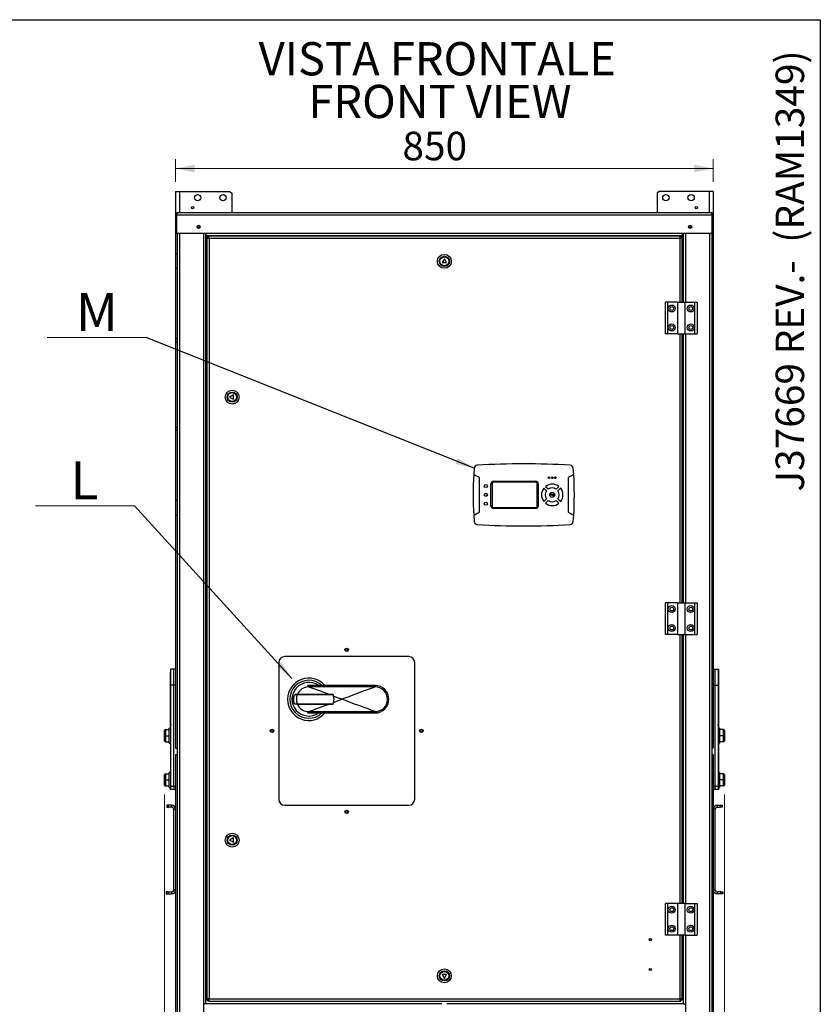
# Paper-space layout 'WQ+IDRO' of a CAD drawing. Units: millimetres. Extents: x 6 to 414, y 5 to 290.
# Drawn here: x 330 to 414, y 187 to 290 of the extents above; entities that cross this region are included whole.
import ezdxf

# ---------------------------------------------------------------- set-up
doc = ezdxf.new("R2010")
doc.units = ezdxf.units.MM
doc.styles.add('SLDTEXTSTYLE0', font='TXT', dxfattribs={"width": 0.75})
doc.styles.add('SLDTEXTSTYLE2', font='TXT', dxfattribs={"width": 0.605})
doc.dimstyles.new('SLDDIMSTYLE0', dxfattribs={"dimtxt": 3, "dimasz": 2, "dimexe": 0, "dimexo": 0.0625, "dimgap": 0.75, "dimtad": 1, "dimdec": 0, "dimlfac": 15, "dimrnd": 1e-09, "dimzin": 12, "dimdsep": 46, "dimtxsty": 'SLDTEXTSTYLE2', "dimsah": 1, "dimcen": 0.09, "dimadec": 0, "dimazin": 3, "dimtfac": 1, "dimtdec": 0, "dimtofl": 0, "dimtmove": 0, "dimatfit": 3, "dimfxl": 0, "dimfrac": 2, "dimtolj": 1, "dimtzin": 12, "dimarcsym": 0})
doc.dimstyles.new('SLDDIMSTYLE2', dxfattribs={"dimtxt": 0.18, "dimasz": 2, "dimexe": 0, "dimexo": 0.0625, "dimgap": 0, "dimtad": 0, "dimtih": 1, "dimtoh": 1, "dimdec": 0, "dimrnd": 1e-09, "dimzin": 0, "dimdsep": 46, "dimtxsty": 'Standard', "dimsah": 1, "dimcen": 0.09, "dimadec": 0, "dimazin": 0, "dimtfac": 2, "dimtdec": 0, "dimtofl": 0, "dimtmove": 0, "dimatfit": 3, "dimfxl": 0, "dimfrac": 2, "dimtolj": 1, "dimtzin": 0, "dimarcsym": 0})

# ---------------------------------------------------------------- blocks, each defined once
blk = doc.blocks.new('SW_NOTE_0_86')
at = {"color": 0, "linetype": 'Continuous', "lineweight": 0, "char_height": 3.5, "attachment_point": 2, "style": 'SLDTEXTSTYLE0'}
for s, insert in [('VISTA FRONTALE', (17.61, 4.51)), ('FRONT VIEW', (17.89, 0.01))]:
    blk.add_mtext(s, dxfattribs=dict(at, insert=insert))
blk = doc.blocks.new('_D_109')
at = {"color": 7, "linetype": 'Continuous', "lineweight": 0}
for p, q in [((346.44, 273.28), (346.44, 275.69)), ((403.11, 273.28), (403.11, 275.69)), ((346.44, 274.69), (403.11, 274.69))]:
    blk.add_line(p, q, dxfattribs=at)
at = {"color": 7, "linetype": 'Continuous', "lineweight": 18}
for points in [[(346.44, 274.69), (348.44, 274.29), (348.44, 275.09)], [(403.11, 274.69), (401.11, 275.09), (401.11, 274.29)]]:
    blk.add_solid(points, dxfattribs=at)
at = {"color": 7, "linetype": 'Continuous', "lineweight": 18, "insert": (370.35, 278.56), "char_height": 3, "attachment_point": 1, "style": 'SLDTEXTSTYLE2'}
blk.add_mtext('850', dxfattribs=at)
blk = doc.blocks.new('_D_110')
at = {"color": 7, "linetype": 'Continuous', "lineweight": 0}
for p, q in [((345.27, 208.75), (345.27, 142.73)), ((404.28, 208.75), (404.28, 142.73)), ((345.27, 143.73), (404.28, 143.73))]:
    blk.add_line(p, q, dxfattribs=at)
at = {"color": 7, "linetype": 'Continuous', "lineweight": 18}
for points in [[(345.27, 143.73), (347.27, 143.33), (347.27, 144.13)], [(404.28, 143.73), (402.28, 144.13), (402.28, 143.33)]]:
    blk.add_solid(points, dxfattribs=at)
at = {"color": 7, "linetype": 'Continuous', "lineweight": 18, "char_height": 3, "attachment_point": 1, "style": 'SLDTEXTSTYLE2'}
for s, insert in [('885', (350.11, 147.59)), ('only for movimentation', (356.98, 147.59))]:
    blk.add_mtext(s, dxfattribs=dict(at, insert=insert))
blk = doc.blocks.new('SW_NOTE_0_103')
at = {"color": 0, "linetype": 'Continuous', "lineweight": 0}
for p, q in [((-10.43, 0), (0, 0)), ((0, 0), (-10.43, 0)), ((-10.43, 0), (0, 0)), ((0, 0), (-10.43, 0)), ((-10.43, 0), (0, 0)), ((0, 0), (-10.43, 0))]:
    blk.add_line(p, q, dxfattribs=at)
at = {"color": 0, "linetype": 'Continuous', "lineweight": 0, "insert": (-5.27, 4.69), "char_height": 4, "attachment_point": 2, "style": 'SLDTEXTSTYLE2'}
blk.add_mtext('L', dxfattribs=at)
blk = doc.blocks.new('SW_NOTE_0_104')
at = {"color": 0, "linetype": 'Continuous', "lineweight": 0}
for p, q in [((-10.43, 0), (0, 0)), ((0, 0), (-10.43, 0)), ((-10.43, 0), (0, 0)), ((0, 0), (-10.43, 0)), ((-10.43, 0), (0, 0)), ((0, 0), (-10.43, 0))]:
    blk.add_line(p, q, dxfattribs=at)
at = {"color": 0, "linetype": 'Continuous', "lineweight": 0, "insert": (-5.19, 4.69), "char_height": 4, "attachment_point": 2, "style": 'SLDTEXTSTYLE2'}
blk.add_mtext('M', dxfattribs=at)

psp = doc.layouts.new('WQ+IDRO')

# ---------------------------------------------------------------- linework, layer by layer
at = {"color": 218, "linetype": 'Continuous', "lineweight": 25}
for p, q in [((6.481, 290.37), (414.389, 290.37)), ((414.389, 290.37), (414.389, 5.37))]:
    psp.add_line(p, q, dxfattribs=at)
at = {"color": 7, "linetype": 'Continuous', "lineweight": 25}
for p, q in [((346.444, 272.28), (346.444, 269.816)), ((346.444, 272.28), (346.864, 272.28)), ((346.864, 272.28), (352.157, 272.28)), ((352.157, 272.28), (352.357, 272.08)), ((352.357, 272.08), (352.357, 270.046)), ((397.397, 272.28), (397.197, 272.08)), ((397.197, 272.08), (397.197, 270.046)), ((402.691, 272.28), (397.397, 272.28)), ((403.111, 272.28), (402.691, 272.28)), ((403.111, 272.28), (403.111, 213.613)), ((346.443, 269.813), (346.443, 267.88)), ((346.543, 269.813), (346.443, 269.813)), ((346.543, 269.813), (346.543, 267.88)), ((346.553, 269.813), (403, 269.813)), ((346.553, 267.88), (346.553, 269.813)), ((346.677, 270.046), (402.877, 270.046)), ((403, 267.88), (403, 269.813)), ((403, 269.813), (403.003, 269.813)), ((403.003, 269.813), (403.003, 268.013)), ((403.01, 269.813), (403.11, 269.813)), ((403.01, 267.88), (403.01, 269.813)), ((403.11, 267.88), (403.11, 269.813)), ((346.443, 267.88), (346.543, 267.88)), ((346.444, 267.88), (346.444, 213.613)), ((346.553, 267.88), (349.677, 267.88)), ((346.61, 267.88), (346.61, 184.613)), ((349.61, 267.88), (349.61, 186.68)), ((349.677, 267.88), (399.877, 267.88)), ((349.677, 267.646), (349.677, 267.88)), ((349.677, 267.646), (399.877, 267.646)), ((350.277, 267.646), (350.277, 267.58)), ((350.343, 267.58), (350.343, 267.646)), ((399.21, 267.58), (399.21, 267.646)), ((399.277, 267.646), (399.277, 267.58)), ((399.877, 267.88), (403, 267.88)), ((399.877, 267.646), (399.877, 267.88)), ((399.943, 267.88), (399.943, 260.613)), ((402.943, 267.88), (402.943, 184.613)), ((403.003, 268.013), (403, 268.013)), ((403.11, 267.88), (403.01, 267.88)), ((349.737, 267.475), (349.837, 267.475)), ((349.737, 267.346), (349.737, 267.475)), ((349.737, 267.346), (349.737, 187.213)), ((349.737, 267.346), (349.97, 267.346)), ((349.837, 267.346), (349.837, 267.475)), ((349.97, 267.58), (349.841, 267.58)), ((349.841, 267.58), (349.841, 267.48)), ((349.97, 267.48), (349.841, 267.48)), ((349.97, 267.346), (349.97, 267.58)), ((399.57, 267.58), (349.97, 267.58)), ((349.97, 267.346), (349.97, 187.213)), ((349.97, 267.346), (399.57, 267.346)), ((399.57, 267.58), (399.57, 267.346)), ((399.57, 267.58), (399.699, 267.58)), ((399.57, 267.48), (399.699, 267.48)), ((399.57, 267.346), (399.803, 267.346)), ((399.699, 267.58), (399.699, 267.48)), ((399.803, 267.475), (399.703, 267.475)), ((399.703, 267.346), (399.703, 267.475)), ((399.803, 267.346), (399.803, 267.475)), ((399.803, 267.346), (399.803, 260.613)), ((346.61, 265.713), (346.477, 265.713)), ((346.477, 264.93), (346.477, 265.713)), ((403.077, 265.713), (402.943, 265.713)), ((403.077, 265.713), (403.077, 264.18)), ((346.477, 264.18), (346.477, 264.93)), ((374.77, 265.182), (374.537, 264.778)), ((374.537, 264.778), (375.003, 264.778)), ((375.003, 264.778), (374.77, 265.182)), ((346.477, 264.18), (346.61, 264.18)), ((402.943, 264.18), (403.077, 264.18)), ((398.07, 257.28), (398.07, 260.613)), ((398.337, 260.613), (398.07, 260.613)), ((398.337, 257.28), (398.337, 260.613)), ((399.337, 260.613), (398.337, 260.613)), ((399.337, 260.613), (399.337, 257.28)), ((399.337, 260.613), (400.137, 260.613)), ((400.137, 257.28), (400.137, 260.613)), ((400.137, 260.613), (401.137, 260.613)), ((401.137, 260.613), (401.137, 257.28)), ((401.137, 260.613), (401.403, 260.613)), ((401.403, 260.613), (401.403, 257.28)), ((398.337, 257.28), (398.07, 257.28)), ((399.337, 257.28), (398.337, 257.28)), ((399.337, 257.28), (400.137, 257.28)), ((399.803, 257.28), (399.803, 228.946)), ((399.943, 257.28), (399.943, 228.946)), ((400.137, 257.28), (401.137, 257.28)), ((401.137, 257.28), (401.403, 257.28)), ((346.477, 256.78), (346.61, 256.78)), ((346.477, 256.446), (346.477, 256.78)), ((346.477, 256.446), (346.61, 256.446)), ((346.477, 247.446), (346.477, 256.446)), ((352.538, 250.846), (352.134, 250.613)), ((352.134, 250.613), (352.538, 250.38)), ((352.538, 250.38), (352.538, 250.846)), ((346.477, 247.446), (346.61, 247.446)), ((346.477, 247.113), (346.477, 247.446)), ((346.477, 247.113), (346.61, 247.113)), ((377.923, 243.131), (377.872, 242.447)), ((388.402, 242.447), (388.351, 243.131)), ((378.47, 238.499), (378.47, 242.127)), ((379.937, 241.747), (384.403, 241.747)), ((379.937, 241.747), (379.937, 241.642)), ((384.403, 241.747), (384.403, 241.642)), ((387.803, 242.127), (387.803, 238.499)), ((379.68, 239.138), (379.68, 241.488)), ((379.68, 241.488), (379.801, 241.48)), ((379.801, 241.48), (379.803, 241.452)), ((379.803, 241.452), (379.803, 239.174)), ((384.403, 241.642), (379.937, 241.642)), ((384.537, 241.452), (384.539, 241.48)), ((384.537, 239.174), (384.537, 241.452)), ((384.66, 241.488), (384.539, 241.48)), ((384.66, 241.488), (384.66, 239.138)), ((346.61, 239.713), (346.477, 239.713)), ((346.477, 238.93), (346.477, 239.713)), ((385.972, 240.239), (385.972, 240.405)), ((385.972, 240.405), (386.034, 240.405)), ((385.996, 240.239), (385.972, 240.239)), ((385.996, 240.386), (385.996, 240.326)), ((386.036, 240.386), (385.996, 240.386)), ((385.996, 240.326), (386.036, 240.326)), ((386.037, 240.307), (385.996, 240.307)), ((385.996, 240.307), (385.996, 240.239)), ((386.122, 240.239), (386.122, 240.361)), ((386.122, 240.361), (386.141, 240.361)), ((386.143, 240.239), (386.122, 240.239)), ((386.141, 240.361), (386.141, 240.344)), ((386.143, 240.303), (386.143, 240.239)), ((386.186, 240.357), (386.179, 240.338)), ((386.193, 240.23), (386.215, 240.228)), ((386.275, 240.346), (386.275, 240.361)), ((386.275, 240.361), (386.296, 240.361)), ((386.296, 240.361), (386.296, 240.257)), ((403.077, 239.713), (402.943, 239.713)), ((403.077, 239.713), (403.077, 238.18)), ((346.477, 238.18), (346.477, 238.93)), ((379.801, 239.146), (379.68, 239.138)), ((379.803, 239.174), (379.801, 239.146)), ((379.937, 238.984), (379.937, 238.879)), ((379.937, 238.984), (384.403, 238.984)), ((384.403, 238.879), (379.937, 238.879)), ((384.403, 238.984), (384.403, 238.879)), ((384.539, 239.146), (384.537, 239.174)), ((384.539, 239.146), (384.66, 239.138)), ((346.477, 238.18), (346.61, 238.18)), ((377.872, 238.179), (377.923, 237.495)), ((388.351, 237.495), (388.402, 238.179)), ((402.943, 238.18), (403.077, 238.18)), ((398.07, 225.613), (398.07, 228.946)), ((398.337, 228.946), (398.07, 228.946)), ((398.337, 225.613), (398.337, 228.946)), ((399.337, 228.946), (398.337, 228.946)), ((399.337, 228.946), (399.337, 225.613)), ((399.337, 228.946), (400.137, 228.946)), ((400.137, 225.613), (400.137, 228.946)), ((400.137, 228.946), (401.137, 228.946)), ((401.137, 228.946), (401.137, 225.613)), ((401.137, 228.946), (401.403, 228.946)), ((401.403, 228.946), (401.403, 225.613)), ((398.337, 225.613), (398.07, 225.613)), ((399.337, 225.613), (398.337, 225.613)), ((399.337, 225.613), (400.137, 225.613)), ((399.803, 225.613), (399.803, 197.28)), ((399.943, 225.613), (399.943, 197.28)), ((400.137, 225.613), (401.137, 225.613)), ((401.137, 225.613), (401.403, 225.613)), ((371.01, 223.28), (357.943, 223.28)), ((357.31, 222.646), (357.31, 208.246)), ((371.643, 208.246), (371.643, 222.646)), ((345.911, 221.613), (345.904, 221.613)), ((345.904, 220.113), (345.904, 221.613)), ((345.911, 221.946), (345.911, 220.28)), ((345.911, 221.946), (345.944, 221.946)), ((345.944, 221.613), (345.937, 221.613)), ((345.937, 220.113), (345.937, 221.613)), ((346.444, 221.946), (345.944, 221.946)), ((345.944, 220.28), (345.944, 221.946)), ((346.277, 220.28), (346.277, 221.946)), ((403.111, 221.946), (403.277, 221.946)), ((403.277, 221.946), (403.277, 220.28)), ((403.277, 221.946), (403.611, 221.946)), ((403.611, 221.946), (403.611, 220.28)), ((403.611, 221.946), (403.644, 221.946)), ((403.611, 221.613), (403.617, 221.613)), ((403.617, 221.613), (403.617, 220.113)), ((403.644, 221.946), (403.644, 220.28)), ((403.644, 221.613), (403.651, 221.613)), ((403.651, 221.613), (403.651, 220.113)), ((345.897, 219.28), (345.897, 220.28)), ((345.897, 220.28), (345.904, 220.28)), ((345.911, 220.113), (345.904, 220.113)), ((345.904, 215.946), (345.904, 220.113)), ((345.911, 220.28), (345.931, 220.28)), ((345.911, 220.28), (345.911, 215.746)), ((345.931, 220.28), (345.937, 220.28)), ((345.931, 219.28), (345.931, 220.28)), ((345.944, 220.113), (345.937, 220.113)), ((345.937, 215.946), (345.937, 220.113)), ((346.444, 220.28), (345.944, 220.28)), ((345.944, 209.613), (345.944, 220.28)), ((346.277, 209.613), (346.277, 220.28)), ((360.334, 220.225), (360.334, 220.218)), ((360.334, 220.225), (360.477, 220.082)), ((360.477, 220.225), (360.334, 220.225)), ((360.477, 220.082), (360.334, 220.218)), ((367.477, 220.225), (360.477, 220.225)), ((367.477, 220.082), (360.477, 220.082)), ((367.477, 220.225), (367.477, 220.082)), ((403.111, 220.28), (403.277, 220.28)), ((403.277, 220.28), (403.277, 209.613)), ((403.277, 220.28), (403.611, 220.28)), ((403.611, 220.28), (403.611, 209.613)), ((403.611, 220.113), (403.617, 220.113)), ((403.624, 220.28), (403.617, 220.28)), ((403.617, 220.113), (403.617, 215.946)), ((403.624, 220.28), (403.624, 219.28)), ((403.624, 220.28), (403.644, 220.28)), ((403.644, 220.28), (403.644, 215.746)), ((403.644, 220.113), (403.651, 220.113)), ((403.657, 220.28), (403.651, 220.28)), ((403.651, 220.113), (403.651, 215.946)), ((403.657, 220.28), (403.657, 219.28)), ((345.897, 219.28), (345.904, 219.28)), ((345.897, 217.28), (345.897, 219.28)), ((345.931, 219.28), (345.937, 219.28)), ((345.931, 217.28), (345.931, 219.28)), ((359.27, 219.273), (359.061, 219.273)), ((359.064, 219.28), (359.274, 219.28)), ((359.27, 219.273), (363.049, 219.273)), ((362.633, 219.28), (359.274, 219.28)), ((361.889, 219.28), (361.902, 219.273)), ((363.046, 219.28), (362.633, 219.28)), ((363.103, 219.105), (363.046, 219.28)), ((403.624, 219.28), (403.617, 219.28)), ((403.624, 219.28), (403.624, 217.28)), ((403.657, 219.28), (403.651, 219.28)), ((403.657, 219.28), (403.657, 217.28)), ((359.061, 218.286), (359.27, 218.286)), ((359.274, 218.28), (359.064, 218.28)), ((359.27, 218.286), (363.049, 218.286)), ((359.274, 218.28), (362.633, 218.28)), ((361.904, 218.286), (361.889, 218.28)), ((362.633, 218.28), (363.046, 218.28)), ((363.046, 218.28), (363.103, 218.455)), ((345.897, 217.28), (345.904, 217.28)), ((345.931, 217.28), (345.937, 217.28)), ((360.334, 217.334), (360.477, 217.477)), ((360.334, 217.342), (360.477, 217.477)), ((360.334, 217.342), (360.334, 217.334)), ((360.334, 217.334), (360.477, 217.334)), ((360.477, 217.477), (367.477, 217.477)), ((360.477, 217.334), (367.477, 217.334)), ((367.477, 217.334), (367.477, 217.477)), ((403.624, 217.28), (403.617, 217.28)), ((403.657, 217.28), (403.651, 217.28)), ((345.944, 215.746), (345.777, 215.746)), ((345.777, 214.946), (345.777, 215.746)), ((345.897, 216.127), (345.904, 216.127)), ((345.897, 216.127), (345.897, 216.121)), ((345.897, 216.127), (345.897, 216.059)), ((345.897, 216.081), (345.897, 216.064)), ((345.897, 216.059), (345.904, 216.059)), ((345.897, 216.059), (345.897, 216.029)), ((345.897, 215.998), (345.897, 215.992)), ((345.897, 215.992), (345.904, 215.992)), ((345.911, 215.946), (345.904, 215.946)), ((345.931, 216.127), (345.931, 216.121)), ((345.931, 216.127), (345.937, 216.127)), ((345.931, 216.127), (345.931, 216.059)), ((345.931, 216.081), (345.931, 216.064)), ((345.931, 216.059), (345.937, 216.059)), ((345.931, 215.992), (345.937, 215.992)), ((345.944, 215.946), (345.937, 215.946)), ((403.611, 215.946), (403.617, 215.946)), ((403.777, 215.746), (403.611, 215.746)), ((403.624, 216.127), (403.617, 216.127)), ((403.624, 216.059), (403.617, 216.059)), ((403.624, 216.005), (403.617, 216.005)), ((403.624, 215.992), (403.617, 215.992)), ((403.624, 216.059), (403.624, 216.127)), ((403.624, 216.091), (403.624, 216.093)), ((403.624, 216.072), (403.624, 216.092)), ((403.624, 216.005), (403.624, 216.059)), ((403.624, 216.029), (403.624, 216.031)), ((403.624, 215.992), (403.624, 216.029)), ((403.624, 215.992), (403.624, 216.005)), ((403.644, 215.946), (403.651, 215.946)), ((403.657, 216.127), (403.651, 216.127)), ((403.657, 216.059), (403.651, 216.059)), ((403.657, 216.005), (403.651, 216.005)), ((403.657, 215.992), (403.651, 215.992)), ((403.657, 216.059), (403.657, 216.127)), ((403.657, 216.091), (403.657, 216.093)), ((403.657, 216.072), (403.657, 216.092)), ((403.657, 216.005), (403.657, 216.059)), ((403.657, 216.029), (403.657, 216.031)), ((403.657, 215.992), (403.657, 216.029)), ((403.657, 215.992), (403.657, 216.005)), ((403.777, 215.746), (403.777, 214.146)), ((345.271, 214.946), (345.271, 215.48)), ((345.271, 214.413), (345.271, 214.946)), ((345.371, 214.946), (345.271, 214.946)), ((345.371, 215.58), (345.371, 214.946)), ((345.371, 215.58), (345.777, 215.58)), ((345.371, 214.946), (345.777, 214.946)), ((345.371, 214.946), (345.371, 214.313)), ((345.777, 214.146), (345.777, 214.946)), ((404.184, 215.58), (403.777, 215.58)), ((404.184, 214.946), (403.777, 214.946)), ((404.184, 214.946), (404.184, 215.58)), ((404.184, 214.313), (404.184, 214.946)), ((404.284, 214.946), (404.184, 214.946)), ((404.284, 215.48), (404.284, 214.946)), ((404.284, 214.946), (404.284, 214.413)), ((345.371, 214.313), (345.777, 214.313)), ((345.777, 214.146), (345.944, 214.146)), ((345.911, 214.146), (345.911, 211.08)), ((403.611, 214.146), (403.777, 214.146)), ((403.644, 214.146), (403.644, 211.08)), ((404.184, 214.313), (403.777, 214.313)), ((346.444, 213.613), (346.61, 213.613)), ((346.444, 212.946), (346.444, 154.28)), ((346.444, 212.946), (346.61, 212.946)), ((403.111, 213.613), (402.943, 213.613)), ((403.111, 212.946), (402.943, 212.946)), ((402.944, 213.613), (402.944, 212.946)), ((403.111, 212.946), (403.111, 154.28)), ((345.271, 210.28), (345.271, 210.813)), ((345.371, 210.913), (345.371, 210.28)), ((345.371, 210.913), (345.777, 210.913)), ((345.944, 211.08), (345.777, 211.08)), ((345.777, 210.28), (345.777, 211.08)), ((403.777, 211.08), (403.611, 211.08)), ((403.777, 211.08), (403.777, 209.48)), ((404.184, 210.913), (403.777, 210.913)), ((404.184, 210.28), (404.184, 210.913)), ((404.284, 210.813), (404.284, 210.28)), ((345.371, 210.28), (345.271, 210.28)), ((345.271, 209.746), (345.271, 210.28)), ((345.371, 210.28), (345.371, 209.646)), ((345.371, 210.28), (345.777, 210.28)), ((345.371, 209.646), (345.777, 209.646)), ((345.777, 209.48), (345.777, 210.28)), ((345.944, 209.613), (346.444, 209.613)), ((345.944, 209.28), (345.944, 209.613)), ((346.277, 209.613), (346.277, 209.28)), ((403.111, 209.613), (403.277, 209.613)), ((403.277, 209.613), (403.277, 209.28)), ((403.277, 209.613), (403.611, 209.613)), ((403.611, 209.613), (403.611, 209.28)), ((404.184, 210.28), (403.777, 210.28)), ((404.184, 209.646), (403.777, 209.646)), ((404.284, 210.28), (404.184, 210.28)), ((404.184, 209.646), (404.184, 210.28)), ((404.284, 210.28), (404.284, 209.746)), ((345.777, 209.48), (345.944, 209.48)), ((345.911, 209.28), (345.911, 209.48)), ((345.944, 209.28), (345.911, 209.28)), ((346.444, 209.28), (345.944, 209.28)), ((403.277, 209.28), (403.111, 209.28)), ((403.111, 209.28), (403.111, 207.193)), ((403.611, 209.28), (403.277, 209.28)), ((403.611, 209.48), (403.777, 209.48)), ((403.644, 209.28), (403.611, 209.28)), ((403.644, 209.48), (403.644, 209.28)), ((345.511, 207.613), (345.511, 207.413)), ((345.711, 207.613), (345.511, 207.613)), ((345.711, 207.413), (345.711, 207.613)), ((346.025, 207.613), (345.711, 207.613)), ((346.025, 207.613), (346.025, 207.413)), ((357.943, 207.613), (371.01, 207.613)), ((403.531, 207.613), (403.531, 207.413)), ((403.531, 207.613), (403.845, 207.613)), ((403.845, 207.413), (403.845, 207.613)), ((403.845, 207.613), (404.045, 207.613)), ((404.045, 207.613), (404.045, 207.413)), ((345.511, 207.413), (345.711, 207.413)), ((346.025, 207.413), (345.711, 207.413)), ((346.245, 198.7), (346.245, 207.193)), ((403.311, 207.193), (403.111, 207.193)), ((403.111, 198.7), (403.111, 207.193)), ((403.311, 198.7), (403.311, 207.193)), ((403.531, 207.413), (403.845, 207.413)), ((404.045, 207.413), (403.845, 207.413)), ((352.538, 204.18), (352.134, 203.946)), ((352.134, 203.946), (352.538, 203.713)), ((352.538, 203.713), (352.538, 204.18)), ((403.077, 199.446), (402.943, 199.446)), ((403.077, 199.446), (403.077, 199.113)), ((345.445, 198.48), (345.445, 198.28)), ((345.645, 198.48), (345.445, 198.48)), ((345.445, 198.28), (345.645, 198.28)), ((345.645, 198.28), (345.645, 198.48)), ((345.645, 198.48), (346.025, 198.48)), ((345.645, 198.28), (346.025, 198.28)), ((346.025, 198.48), (346.025, 198.28)), ((403.077, 199.113), (402.943, 199.113)), ((403.077, 199.113), (403.077, 190.113)), ((403.111, 198.7), (403.311, 198.7)), ((403.111, 198.7), (403.111, 165.993)), ((403.531, 198.48), (403.531, 198.28)), ((403.911, 198.48), (403.531, 198.48)), ((403.911, 198.28), (403.531, 198.28)), ((403.911, 198.28), (403.911, 198.48)), ((403.911, 198.48), (404.111, 198.48)), ((404.111, 198.28), (403.911, 198.28)), ((404.111, 198.48), (404.111, 198.28)), ((398.07, 193.946), (398.07, 197.28)), ((398.337, 197.28), (398.07, 197.28)), ((398.337, 193.946), (398.337, 197.28)), ((399.337, 197.28), (398.337, 197.28)), ((399.337, 197.28), (399.337, 193.946)), ((400.137, 197.28), (399.337, 197.28)), ((400.137, 193.946), (400.137, 197.28)), ((400.137, 197.28), (401.137, 197.28)), ((401.137, 197.28), (401.137, 193.946)), ((401.137, 197.28), (401.403, 197.28)), ((401.403, 197.28), (401.403, 193.946)), ((398.337, 193.946), (398.07, 193.946)), ((399.337, 193.946), (398.337, 193.946)), ((400.137, 193.946), (399.337, 193.946)), ((399.803, 193.946), (399.803, 187.213)), ((399.943, 193.946), (399.943, 186.68)), ((400.137, 193.946), (401.137, 193.946)), ((401.137, 193.946), (401.403, 193.946)), ((403.077, 190.113), (402.943, 190.113)), ((403.077, 190.113), (403.077, 189.78)), ((375.003, 189.781), (374.537, 189.781)), ((374.537, 189.781), (374.77, 189.377)), ((374.77, 189.377), (375.003, 189.781)), ((403.077, 189.78), (402.943, 189.78)), ((349.737, 187.346), (349.61, 187.346)), ((349.61, 187.28), (349.737, 187.28)), ((349.97, 187.213), (349.737, 187.213)), ((349.737, 187.213), (349.737, 187.084)), ((349.737, 187.084), (349.837, 187.084)), ((349.837, 187.213), (349.837, 187.084)), ((349.841, 186.98), (349.841, 187.08)), ((349.97, 187.08), (349.841, 187.08)), ((349.97, 186.98), (349.841, 186.98)), ((349.97, 187.213), (399.57, 187.213)), ((349.97, 186.98), (349.97, 187.213)), ((349.97, 186.98), (399.57, 186.98)), ((399.57, 187.213), (399.57, 186.98)), ((399.803, 187.213), (399.57, 187.213)), ((399.57, 187.08), (399.699, 187.08)), ((399.57, 186.98), (399.699, 186.98)), ((399.699, 186.98), (399.699, 187.08)), ((399.703, 187.213), (399.703, 187.084)), ((399.803, 187.084), (399.703, 187.084)), ((399.803, 187.346), (399.81, 187.346)), ((399.803, 187.28), (399.943, 187.28)), ((399.803, 187.213), (399.803, 187.084)), ((399.81, 187.346), (399.943, 187.346)), ((349.377, 186.68), (349.377, 184.613)), ((349.61, 186.68), (349.377, 186.68)), ((399.943, 186.68), (400.177, 186.68)), ((400.177, 186.68), (400.177, 184.613))]:
    psp.add_line(p, q, dxfattribs=at)
at = {"color": 8, "linetype": 'Continuous', "lineweight": 25}
for p, q in [((346.864, 272.28), (346.864, 270.046)), ((402.691, 272.28), (402.691, 270.046)), ((346.843, 267.88), (346.843, 184.613)), ((349.377, 267.88), (349.377, 186.68)), ((349.743, 267.646), (349.743, 267.475)), ((399.81, 267.646), (399.81, 260.613)), ((400.177, 267.88), (400.177, 260.613)), ((402.71, 267.88), (402.71, 184.613)), ((399.57, 267.346), (399.57, 260.613)), ((399.57, 257.28), (399.57, 228.946)), ((399.81, 257.28), (399.81, 228.946)), ((400.177, 257.28), (400.177, 228.946)), ((399.57, 225.613), (399.57, 197.28)), ((399.81, 225.613), (399.81, 197.28)), ((400.177, 225.613), (400.177, 197.28)), ((358.855, 218.813), (358.853, 218.813)), ((358.853, 218.746), (358.855, 218.746)), ((346.245, 207.193), (346.444, 207.193)), ((346.444, 198.7), (346.245, 198.7)), ((399.57, 193.946), (399.57, 187.213)), ((399.81, 193.946), (399.81, 187.346)), ((400.177, 193.946), (400.177, 186.68)), ((349.61, 186.746), (374.505, 186.746)), ((375.035, 186.746), (399.943, 186.746))]:
    psp.add_line(p, q, dxfattribs=at)
at = {"color": 7, "linetype": 'Continuous', "lineweight": 25, "flags": 128}
for points in [[(346.677, 270.046), (346.649, 270.032), (346.621, 269.99), (346.593, 269.925), (346.565, 269.847), (346.553, 269.813)], [(403, 269.813), (402.972, 269.894), (402.944, 269.965), (402.916, 270.017), (402.888, 270.044), (402.877, 270.046)], [(385.532, 240.729), (385.389, 240.872), (385.246, 241.014)], [(385.435, 241.203), (385.692, 240.946), (385.721, 240.917)], [(386.552, 240.917), (386.809, 241.174), (386.838, 241.203)], [(387.027, 241.014), (386.884, 240.872), (386.741, 240.729)], [(385.246, 239.611), (385.389, 239.754), (385.532, 239.897)], [(385.721, 239.709), (385.578, 239.566), (385.435, 239.423)], [(386.034, 240.405), (386.048, 240.405), (386.058, 240.404)], [(386.055, 240.385), (386.044, 240.386), (386.036, 240.386)], [(386.096, 240.358), (386.091, 240.333), (386.075, 240.315), (386.037, 240.307)], [(386.141, 240.344), (386.153, 240.358), (386.159, 240.362), (386.166, 240.363)], [(386.147, 240.328), (386.144, 240.314), (386.143, 240.303)], [(386.179, 240.338), (386.172, 240.342), (386.165, 240.343)], [(386.166, 240.363), (386.178, 240.361), (386.186, 240.357)], [(386.242, 240.239), (386.218, 240.245), (386.201, 240.262), (386.191, 240.3)], [(386.241, 240.192), (386.222, 240.194), (386.204, 240.203), (386.196, 240.215), (386.193, 240.23)], [(386.243, 240.343), (386.233, 240.341), (386.224, 240.335), (386.217, 240.326), (386.213, 240.302)], [(386.213, 240.302), (386.219, 240.272), (386.229, 240.262), (386.244, 240.258)], [(386.215, 240.228), (386.217, 240.221), (386.221, 240.216)], [(386.221, 240.216), (386.232, 240.212), (386.242, 240.211)], [(386.241, 240.363), (386.262, 240.357), (386.275, 240.346)], [(386.275, 240.254), (386.258, 240.242), (386.242, 240.239)], [(386.244, 240.258), (386.254, 240.26), (386.264, 240.266), (386.27, 240.275), (386.275, 240.301)], [(386.273, 240.23), (386.274, 240.243), (386.275, 240.254)], [(386.838, 239.423), (386.695, 239.566), (386.552, 239.709)], [(386.741, 239.897), (386.884, 239.754), (387.027, 239.611)], [(362.633, 219.28), (362.085, 219.483), (361.617, 219.657), (361.23, 219.802), (360.923, 219.916), (360.695, 220), (360.6, 220.036), (360.531, 220.061), (360.49, 220.077), (360.484, 220.079), (360.48, 220.081), (360.477, 220.082), (360.477, 220.082)], [(367.477, 220.082), (367.476, 220.082), (367.473, 220.081), (367.469, 220.079), (367.463, 220.077), (367.422, 220.061), (367.354, 220.036), (367.258, 220), (367.03, 219.916), (366.722, 219.801), (366.334, 219.657), (365.865, 219.482), (365.316, 219.278), (364.686, 219.044), (363.977, 218.78)], [(358.853, 218.813), (358.868, 218.955), (358.904, 219.08), (358.955, 219.185), (359.017, 219.258), (359.064, 219.28)], [(359.061, 219.273), (359.007, 219.245), (358.947, 219.166), (358.891, 219.037), (358.859, 218.882), (358.855, 218.813)], [(363.977, 218.78), (363.524, 218.948), (363.103, 219.105)], [(359.064, 218.28), (359.009, 218.308), (358.947, 218.388), (358.89, 218.519), (358.858, 218.676), (358.853, 218.746)], [(358.855, 218.746), (358.87, 218.606), (358.905, 218.483), (358.955, 218.379), (359.016, 218.307), (359.061, 218.286)], [(360.477, 217.477), (360.477, 217.478), (360.48, 217.479), (360.484, 217.48), (360.49, 217.482), (360.531, 217.498), (360.6, 217.523), (360.695, 217.559), (360.923, 217.643), (361.23, 217.758), (361.617, 217.902), (362.085, 218.076), (362.633, 218.28)], [(363.103, 218.455), (363.524, 218.611), (363.977, 218.78)], [(367.477, 217.477), (367.476, 217.478), (367.473, 217.479), (367.469, 217.48), (367.463, 217.482), (367.422, 217.498), (367.354, 217.523), (367.258, 217.559), (367.03, 217.644), (366.722, 217.758), (366.334, 217.903), (365.865, 218.077), (365.316, 218.281), (364.686, 218.516), (363.977, 218.78)]]:
    psp.add_lwpolyline(points, dxfattribs=at)
at = {"color": 7, "linetype": 'Continuous', "lineweight": 25}
for centre, radius in [((348.777, 271.613), 0.333), ((351.444, 271.613), 0.333), ((398.111, 271.613), 0.333), ((400.777, 271.613), 0.333), ((348.237, 270.56), 0.13), ((401.317, 270.56), 0.13), ((348.877, 268.546), 0.167), ((348.877, 268.546), 0.117), ((400.677, 268.546), 0.167), ((400.677, 268.546), 0.117), ((374.77, 264.913), 0.733), ((374.77, 264.913), 0.533), ((374.77, 264.913), 0.467), ((398.737, 259.946), 0.367), ((398.737, 259.946), 0.2), ((400.737, 259.946), 0.367), ((400.737, 259.946), 0.2), ((398.737, 257.946), 0.367), ((400.737, 257.946), 0.367), ((398.737, 257.946), 0.2), ((400.737, 257.946), 0.2), ((352.403, 250.613), 0.733), ((352.403, 250.613), 0.533), ((352.403, 250.613), 0.467), ((385.803, 242.113), 0.0833), ((386.137, 242.113), 0.0833), ((386.47, 242.113), 0.0833), ((379.137, 241.246), 0.167), ((379.137, 240.313), 0.167), ((386.137, 240.313), 0.267), ((379.137, 239.38), 0.167), ((398.737, 228.28), 0.367), ((398.737, 228.28), 0.2), ((400.737, 228.28), 0.367), ((400.737, 228.28), 0.2), ((398.737, 226.28), 0.367), ((398.737, 226.28), 0.2), ((400.737, 226.28), 0.367), ((400.737, 226.28), 0.2), ((364.477, 223.98), 0.183), ((364.477, 223.98), 0.117), ((356.61, 215.446), 0.183), ((356.61, 215.446), 0.117), ((372.343, 215.446), 0.183), ((372.343, 215.446), 0.117), ((364.477, 206.913), 0.183), ((364.477, 206.913), 0.117), ((352.403, 203.946), 0.733), ((352.403, 203.946), 0.533), ((352.403, 203.946), 0.467), ((398.737, 196.613), 0.367), ((398.737, 196.613), 0.2), ((400.737, 196.613), 0.367), ((400.737, 196.613), 0.2), ((398.737, 194.613), 0.367), ((398.737, 194.613), 0.2), ((400.737, 194.613), 0.367), ((400.737, 194.613), 0.2), ((396.47, 193.446), 0.117), ((396.47, 193.446), 0.107), ((374.77, 189.646), 0.733), ((374.77, 189.646), 0.533), ((374.77, 189.646), 0.467), ((396.47, 190.313), 0.117), ((396.47, 190.313), 0.107)]:
    psp.add_circle(centre, radius, dxfattribs=at)
for centre, radius, start, end in [((346.677, 269.813), 0.233, 90.00126, 179.9985), ((346.655, 269.821), 0.112, 126.94992, 184.35055), ((402.877, 269.813), 0.233, 0.00185, 89.99815), ((402.898, 269.821), 0.112, 355.67555, 53.18081), ((378.255, 243.103), 0.333, 93.37297, 175.14991), ((383.137, 160.245), 83.335, 86.62809, 93.37191), ((388.018, 243.103), 0.333, 4.85179, 86.62533), ((411.137, 240.313), 33.333, 176.33002, 183.66998), ((379.937, 241.489), 0.257, 90.19036, 180.23488), ((384.402, 241.489), 0.258, 359.78277, 89.792), ((355.137, 240.313), 33.333, 356.33002, 3.66998), ((379.938, 241.503), 0.139, 90.65442, 189.52539), ((384.402, 241.503), 0.139, 350.47233, 89.34786), ((386.137, 240.313), 1.133, 141.7563, 218.2437), ((386.137, 240.313), 0.733, 145.47643, 214.52357), ((386.137, 240.313), 1.133, 51.75685, 128.24315), ((386.137, 240.313), 0.733, 55.47444, 124.52556), ((386.137, 240.313), 0.733, 325.47561, 34.52439), ((386.137, 240.313), 1.133, 321.7565, 38.2435), ((386.137, 240.313), 0.733, 235.47584, 304.52416), ((386.042, 240.356), 0.0304, 258.0731, 1.30593), ((386.046, 240.359), 0.0272, 355.24581, 70.24445), ((386.052, 240.36), 0.0443, 356.80369, 81.889), ((386.166, 240.324), 0.0197, 92.03655, 167.92052), ((386.245, 240.308), 0.0545, 94.24978, 188.82865), ((386.244, 240.245), 0.053, 266.63968, 13.21525), ((386.246, 240.239), 0.0287, 261.51341, 341.55283), ((386.239, 240.308), 0.0362, 349.31603, 83.33966), ((379.938, 239.137), 0.257, 179.78051, 269.79602), ((379.938, 239.123), 0.139, 170.47243, 269.34499), ((384.402, 239.123), 0.139, 270.654, 9.52857), ((384.402, 239.137), 0.257, 270.18858, 0.23489), ((386.137, 240.313), 1.133, 231.75638, 308.24362), ((378.255, 237.523), 0.333, 184.84583, 266.63278), ((383.137, 320.377), 83.331, 266.62795, 273.37205), ((388.018, 237.523), 0.333, 273.37252, 355.14887), ((357.943, 222.646), 0.633, 90, 180), ((371.01, 222.646), 0.633, 0, 90), ((360.477, 218.78), 2.233, 40.32121, 319.67879), ((360.477, 218.78), 2.001, 46.23333, 313.76667), ((360.477, 218.78), 1.767, 54.88476, 305.11524), ((360.477, 218.78), 1.302, 90, 157.42085), ((367.477, 218.78), 1.445, 270, 90), ((367.477, 218.78), 1.302, 270, 90), ((360.477, 218.78), 1.304, 157.77029, 202.22971), ((361.81, 218.78), 1.333, 6.71752, 21.71253), ((361.81, 218.78), 1.333, 345.88781, 14.10553), ((360.477, 218.78), 1.624, 178.82372, 181.17628), ((360.477, 218.78), 1.622, 178.82243, 181.17757), ((360.477, 218.78), 1.302, 202.57915, 270), ((361.81, 218.78), 1.333, 338.2813, 351.23185), ((345.371, 215.48), 0.1, 90, 180), ((404.184, 215.48), 0.1, 0, 90), ((345.371, 214.413), 0.1, 180, 270), ((404.184, 214.413), 0.1, 270, 360), ((345.371, 210.813), 0.1, 90, 180), ((404.184, 210.813), 0.1, 0, 90), ((345.371, 209.746), 0.1, 180, 270), ((404.184, 209.746), 0.1, 270, 360), ((346.025, 207.193), 0.42, 3.22868, 90), ((357.943, 208.246), 0.633, 180, 270), ((371.01, 208.246), 0.633, 270, 0), ((403.531, 207.193), 0.42, 90, 180), ((346.025, 207.193), 0.22, 0, 90), ((403.531, 207.193), 0.22, 90, 180), ((346.025, 198.7), 0.22, 270, 0), ((346.025, 198.7), 0.42, 270, 356.77132), ((403.531, 198.7), 0.42, 180, 270), ((403.531, 198.7), 0.22, 180, 270)]:
    psp.add_arc(centre, radius, start, end, dxfattribs=at)
for centre, start_param, end_param in [((162.761, 240.313), 0.1197127, 0.1409062), ((603.512, 240.313), 3.0006865, 3.0218799), ((162.761, 240.313), 6.1422792, 6.1634726), ((603.512, 240.313), 3.2613054, 3.2824988)]:
    psp.add_ellipse(centre, major_axis=(217.264, 0), ratio=0.0699268, start_param=start_param, end_param=end_param, dxfattribs=at)

# ---------------------------------------------------------------- block references
at = {"color": 218, "linetype": 'Continuous', "lineweight": 0}
psp.add_blockref('SW_NOTE_0_86', (356.416, 283.495), dxfattribs=at)
at = {"color": 1, "linetype": 'Continuous', "lineweight": 0}
for name, p in [('SW_NOTE_0_104', (343.341, 256.899)), ('SW_NOTE_0_103', (342.12, 239.141))]:
    psp.add_blockref(name, p, dxfattribs=at)

# ---------------------------------------------------------------- texts
at = {"color": 7, "linetype": 'Continuous', "lineweight": 0, "insert": (409.68, 240.653), "char_height": 3, "attachment_point": 1, "rotation": 90, "style": 'SLDTEXTSTYLE2'}
psp.add_mtext('J37669 REV.-  (RAM1349)', dxfattribs=at)

# ---------------------------------------------------------------- dimensions: what is measured, and where the dimension line sits
at = {"color": 7, "linetype": 'Continuous', "lineweight": 18}
dim = psp.add_linear_dim(base=(403.111, 274.691), p1=(346.444, 272.28), p2=(403.111, 272.28), dimstyle='SLDDIMSTYLE0', dxfattribs=at)
dim.commit()
dim.dimension.update_dxf_attribs({"geometry": '_D_109', "text_midpoint": (373.629, 274.691), "dimtype": 160})
dim = psp.add_linear_dim(base=(404.284, 143.725), p1=(345.271, 209.746), p2=(404.284, 209.746), text='<>only for movimentation', dimstyle='SLDDIMSTYLE0', dxfattribs=at)
dim.commit()
dim.dimension.update_dxf_attribs({"geometry": '_D_110', "text_midpoint": (374.279, 143.725), "dimtype": 160})

# ---------------------------------------------------------------- leaders
at = {"color": 1, "linetype": 'Continuous', "lineweight": 0}
for points in [[(377.923, 243.131), (343.341, 256.899)], [(358.703, 220.976), (342.12, 239.141)]]:
    psp.add_leader(points, dimstyle='SLDDIMSTYLE2', dxfattribs=at)

doc.saveas('drawing.dxf')
